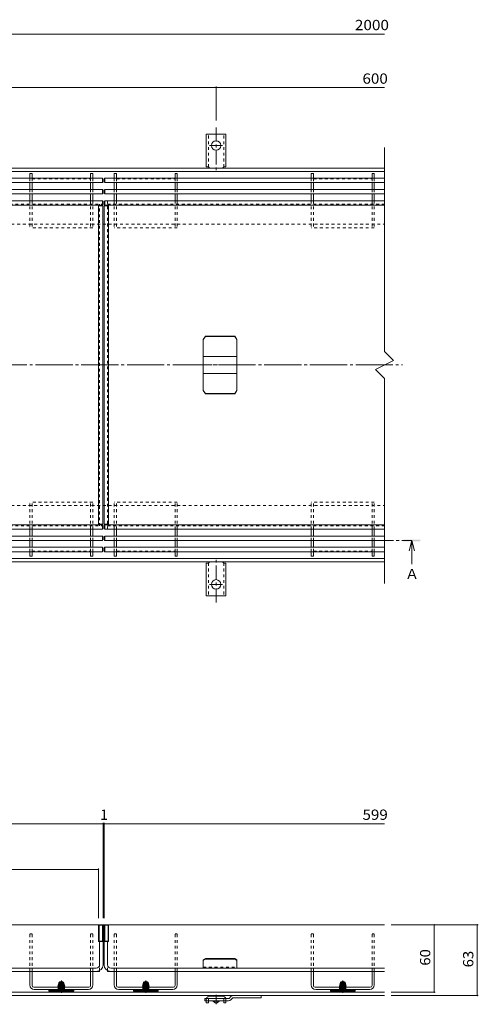
# Model space of a CAD drawing. Units: millimetres. Extents: x -1017 to 1171, y -823 to 793.
# Drawn here: x -368 to 39, y -448 to 427 of the extents above; entities that cross this region are included whole.
import ezdxf

# ---------------------------------------------------------------- set-up
doc = ezdxf.new("R2010")
doc.units = ezdxf.units.MM
doc.header["$LTSCALE"] = 3
for name, pattern in [('JWW_CENTER1', [6.773333, 4.233333, -0.846667, 0.846667, -0.846667]), ('JWW_CENTER2', [13.546667, 11.006667, -0.846667, 0.846667, -0.846667]), ('JWW_DASHED1', [1.693333, 0.846667, -0.846667])]:
    doc.linetypes.add(name, pattern=pattern)
for name, color, linetype in [('3-1_躯体', 7, 'Continuous'), ('3-2_仕上', 7, 'Continuous'), ('3-3_寸法', 7, 'Continuous'), ('3-4_文字', 7, 'Continuous'), ('3-5_建具', 7, 'Continuous'), ('3-7_木断面', 7, 'Continuous')]:
    doc.layers.add(name, color=color, linetype=linetype)
doc.styles.add('ＭＳ ゴシック', font='txt', dxfattribs={"height": 1})

msp = doc.modelspace()

# ---------------------------------------------------------------- linework, layer by layer
at = {"layer": '3-1_躯体', "color": 4, "linetype": 'Continuous', "lineweight": 9}
for p, q in [((-357.09, 290.43), (-359.09, 290.43)), ((-359.09, 290.43), (-359.09, 286.43)), ((-357.09, 290.43), (-357.09, 286.43)), ((-303.09, 290.43), (-305.09, 290.43)), ((-305.09, 290.43), (-305.09, 286.43)), ((-303.09, 290.43), (-303.09, 286.43)), ((-284.09, 290.43), (-284.09, 286.43)), ((-282.09, 290.43), (-284.09, 290.43)), ((-282.09, 290.43), (-282.09, 286.43)), ((-230.09, 290.43), (-230.09, 286.43)), ((-228.09, 290.43), (-230.09, 290.43)), ((-228.09, 290.43), (-228.09, 286.43)), ((-109.09, 290.43), (-109.09, 286.43)), ((-107.09, 290.43), (-109.09, 290.43)), ((-107.09, 290.43), (-107.09, 286.43)), ((-55.09, 290.43), (-55.09, 286.43)), ((-53.09, 290.43), (-55.09, 290.43)), ((-53.09, 290.43), (-53.09, 286.43)), ((-359.09, 282.43), (-359.09, 276.43)), ((-357.09, 282.43), (-357.09, 276.43)), ((-305.09, 282.43), (-305.09, 276.43)), ((-303.09, 282.43), (-303.09, 276.43)), ((-284.09, 282.43), (-284.09, 276.43)), ((-282.09, 282.43), (-282.09, 276.43)), ((-230.09, 282.43), (-230.09, 276.43)), ((-228.09, 282.43), (-228.09, 276.43)), ((-109.09, 282.43), (-109.09, 276.43)), ((-107.09, 282.43), (-107.09, 276.43)), ((-55.09, 282.43), (-55.09, 276.43)), ((-53.09, 282.43), (-53.09, 276.43)), ((-359.09, 272.43), (-359.09, 266.43)), ((-357.09, 272.43), (-357.09, 266.43)), ((-305.09, 272.43), (-305.09, 266.43)), ((-303.09, 272.43), (-303.09, 266.43)), ((-284.09, 272.43), (-284.09, 266.43)), ((-282.09, 272.43), (-282.09, 266.43)), ((-230.09, 272.43), (-230.09, 266.43)), ((-228.09, 272.43), (-228.09, 266.43)), ((-109.09, 272.43), (-109.09, 266.43)), ((-107.09, 272.43), (-107.09, 266.43)), ((-55.09, 272.43), (-55.09, 266.43)), ((-53.09, 272.43), (-53.09, 266.43)), ((-359.09, -31.57), (-359.09, -25.57)), ((-357.09, -31.57), (-357.09, -25.57)), ((-305.09, -31.57), (-305.09, -25.57)), ((-303.09, -31.57), (-303.09, -25.57)), ((-284.09, -31.57), (-284.09, -25.57)), ((-282.09, -31.57), (-282.09, -25.57)), ((-230.09, -31.57), (-230.09, -25.57)), ((-228.09, -31.57), (-228.09, -25.57)), ((-109.09, -31.57), (-109.09, -25.57)), ((-107.09, -31.57), (-107.09, -25.57)), ((-55.09, -31.57), (-55.09, -25.57)), ((-53.09, -31.57), (-53.09, -25.57)), ((-359.09, -41.57), (-359.09, -35.57)), ((-357.09, -41.57), (-357.09, -35.57)), ((-305.09, -41.57), (-305.09, -35.57)), ((-303.09, -41.57), (-303.09, -35.57)), ((-284.09, -41.57), (-284.09, -35.57)), ((-282.09, -41.57), (-282.09, -35.57)), ((-230.09, -41.57), (-230.09, -35.57)), ((-228.09, -41.57), (-228.09, -35.57)), ((-109.09, -41.57), (-109.09, -35.57)), ((-107.09, -41.57), (-107.09, -35.57)), ((-55.09, -41.57), (-55.09, -35.57)), ((-53.09, -41.57), (-53.09, -35.57)), ((-359.09, -49.57), (-359.09, -45.57)), ((-357.09, -49.57), (-359.09, -49.57)), ((-357.09, -49.57), (-357.09, -45.57)), ((-305.09, -49.57), (-305.09, -45.57)), ((-303.09, -49.57), (-305.09, -49.57)), ((-303.09, -49.57), (-303.09, -45.57)), ((-284.09, -49.57), (-284.09, -45.57)), ((-282.09, -49.57), (-284.09, -49.57)), ((-282.09, -49.57), (-282.09, -45.57)), ((-230.09, -49.57), (-230.09, -45.57)), ((-228.09, -49.57), (-230.09, -49.57)), ((-228.09, -49.57), (-228.09, -45.57)), ((-109.09, -49.57), (-109.09, -45.57)), ((-107.09, -49.57), (-109.09, -49.57)), ((-107.09, -49.57), (-107.09, -45.57)), ((-55.09, -49.57), (-55.09, -45.57)), ((-53.09, -49.57), (-55.09, -49.57)), ((-53.09, -49.57), (-53.09, -45.57)), ((-359.09, -418.46), (-357.09, -418.46)), ((-359.09, -430.46), (-359.09, -418.46)), ((-357.09, -430.96), (-357.09, -418.46)), ((-305.09, -418.46), (-303.09, -418.46)), ((-305.09, -430.96), (-305.09, -418.46)), ((-303.09, -430.46), (-303.09, -418.46)), ((-284.09, -418.46), (-282.09, -418.46)), ((-284.09, -430.46), (-284.09, -418.46)), ((-282.09, -430.96), (-282.09, -418.46)), ((-230.09, -418.46), (-228.09, -418.46)), ((-230.09, -430.96), (-230.09, -418.46)), ((-228.09, -430.46), (-228.09, -418.46)), ((-109.09, -418.46), (-107.09, -418.46)), ((-109.09, -430.46), (-109.09, -418.46)), ((-107.09, -430.96), (-107.09, -418.46)), ((-55.09, -418.46), (-53.09, -418.46)), ((-55.09, -430.96), (-55.09, -418.46)), ((-53.09, -430.46), (-53.09, -418.46)), ((-306.59, -432.46), (-355.59, -432.46)), ((-355.09, -434.46), (-307.09, -434.46)), ((-231.59, -432.46), (-280.59, -432.46)), ((-280.09, -434.46), (-232.09, -434.46)), ((-56.59, -432.46), (-105.59, -432.46)), ((-105.09, -434.46), (-57.09, -434.46))]:
    msp.add_line(p, q, dxfattribs=at)
at = {"layer": '3-1_躯体', "color": 4, "linetype": 'JWW_DASHED1', "lineweight": 9}
for p, q in [((-359.09, 286.43), (-359.09, 282.43)), ((-357.09, 286.43), (-357.09, 282.43)), ((-357.09, 285.93), (-305.09, 285.93)), ((-305.09, 286.43), (-305.09, 282.43)), ((-303.09, 286.43), (-303.09, 282.43)), ((-284.09, 286.43), (-284.09, 282.43)), ((-282.09, 286.43), (-282.09, 282.43)), ((-282.09, 285.93), (-230.09, 285.93)), ((-230.09, 286.43), (-230.09, 282.43)), ((-228.09, 286.43), (-228.09, 282.43)), ((-109.09, 286.43), (-109.09, 282.43)), ((-107.09, 286.43), (-107.09, 282.43)), ((-107.09, 285.93), (-55.09, 285.93)), ((-55.09, 286.43), (-55.09, 282.43)), ((-53.09, 286.43), (-53.09, 282.43)), ((-359.09, 276.43), (-359.09, 272.43)), ((-357.09, 276.43), (-357.09, 272.43)), ((-305.09, 276.43), (-305.09, 272.43)), ((-303.09, 276.43), (-303.09, 272.43)), ((-284.09, 276.43), (-284.09, 272.43)), ((-282.09, 276.43), (-282.09, 272.43)), ((-230.09, 276.43), (-230.09, 272.43)), ((-228.09, 276.43), (-228.09, 272.43)), ((-109.09, 276.43), (-109.09, 272.43)), ((-107.09, 276.43), (-107.09, 272.43)), ((-55.09, 276.43), (-55.09, 272.43)), ((-53.09, 276.43), (-53.09, 272.43)), ((-359.09, 266.43), (-359.09, 242.43)), ((-357.09, 266.43), (-357.09, 242.43)), ((-305.09, 266.43), (-305.09, 242.43)), ((-303.09, 266.43), (-303.09, 242.43)), ((-284.09, 266.43), (-284.09, 242.43)), ((-282.09, 266.43), (-282.09, 242.43)), ((-230.09, 266.43), (-230.09, 242.43)), ((-228.09, 266.43), (-228.09, 242.43)), ((-109.09, 266.43), (-109.09, 242.43)), ((-107.09, 266.43), (-107.09, 242.43)), ((-55.09, 266.43), (-55.09, 242.43)), ((-53.09, 266.43), (-53.09, 242.43)), ((-303.09, 242.43), (-359.09, 242.43)), ((-228.09, 242.43), (-284.09, 242.43)), ((-53.09, 242.43), (-109.09, 242.43)), ((-303.09, -1.57), (-359.09, -1.57)), ((-359.09, -25.57), (-359.09, -1.57)), ((-357.09, -25.57), (-357.09, -1.57)), ((-305.09, -25.57), (-305.09, -1.57)), ((-303.09, -25.57), (-303.09, -1.57)), ((-284.09, -25.57), (-284.09, -1.57)), ((-228.09, -1.57), (-284.09, -1.57)), ((-282.09, -25.57), (-282.09, -1.57)), ((-230.09, -25.57), (-230.09, -1.57)), ((-228.09, -25.57), (-228.09, -1.57)), ((-109.09, -25.57), (-109.09, -1.57)), ((-53.09, -1.57), (-109.09, -1.57)), ((-107.09, -25.57), (-107.09, -1.57)), ((-55.09, -25.57), (-55.09, -1.57)), ((-53.09, -25.57), (-53.09, -1.57)), ((-359.09, -35.57), (-359.09, -31.57)), ((-357.09, -35.57), (-357.09, -31.57)), ((-305.09, -35.57), (-305.09, -31.57)), ((-303.09, -35.57), (-303.09, -31.57)), ((-284.09, -35.57), (-284.09, -31.57)), ((-282.09, -35.57), (-282.09, -31.57)), ((-230.09, -35.57), (-230.09, -31.57)), ((-228.09, -35.57), (-228.09, -31.57)), ((-109.09, -35.57), (-109.09, -31.57)), ((-107.09, -35.57), (-107.09, -31.57)), ((-55.09, -35.57), (-55.09, -31.57)), ((-53.09, -35.57), (-53.09, -31.57)), ((-359.09, -45.57), (-359.09, -41.57)), ((-357.09, -45.57), (-357.09, -41.57)), ((-305.09, -45.57), (-305.09, -41.57)), ((-303.09, -45.57), (-303.09, -41.57)), ((-284.09, -45.57), (-284.09, -41.57)), ((-282.09, -45.57), (-282.09, -41.57)), ((-230.09, -45.57), (-230.09, -41.57)), ((-228.09, -45.57), (-228.09, -41.57)), ((-109.09, -45.57), (-109.09, -41.57)), ((-107.09, -45.57), (-107.09, -41.57)), ((-55.09, -45.57), (-55.09, -41.57)), ((-53.09, -45.57), (-53.09, -41.57)), ((-357.09, -45.07), (-305.09, -45.07)), ((-282.09, -45.07), (-230.09, -45.07)), ((-107.09, -45.07), (-55.09, -45.07)), ((-359.09, -384.96), (-357.09, -384.96)), ((-359.09, -418.46), (-359.09, -384.96)), ((-357.09, -418.46), (-357.09, -384.96)), ((-305.09, -384.96), (-303.09, -384.96)), ((-305.09, -418.46), (-305.09, -384.96)), ((-303.09, -418.46), (-303.09, -384.96)), ((-284.09, -384.96), (-282.09, -384.96)), ((-284.09, -418.46), (-284.09, -384.96)), ((-282.09, -418.46), (-282.09, -384.96)), ((-230.09, -384.96), (-228.09, -384.96)), ((-230.09, -418.46), (-230.09, -384.96)), ((-228.09, -418.46), (-228.09, -384.96)), ((-109.09, -384.96), (-107.09, -384.96)), ((-109.09, -418.46), (-109.09, -384.96)), ((-107.09, -418.46), (-107.09, -384.96)), ((-55.09, -384.96), (-53.09, -384.96)), ((-55.09, -418.46), (-55.09, -384.96)), ((-53.09, -418.46), (-53.09, -384.96))]:
    msp.add_line(p, q, dxfattribs=at)
at = {"layer": '3-1_躯体', "color": 4, "linetype": 'Continuous', "lineweight": 9}
for centre, radius, start, end in [((-355.09, -430.46), 4, 180, 270), ((-355.59, -430.96), 1.5, 180, 270), ((-307.09, -430.46), 4, 270, 0), ((-306.59, -430.96), 1.5, 270, 0), ((-280.09, -430.46), 4, 180, 270), ((-280.59, -430.96), 1.5, 180, 270), ((-232.09, -430.46), 4, 270, 0), ((-231.59, -430.96), 1.5, 270, 0), ((-105.09, -430.46), 4, 180, 270), ((-105.59, -430.96), 1.5, 180, 270), ((-57.09, -430.46), 4, 270, 0), ((-56.59, -430.96), 1.5, 270, 0)]:
    msp.add_arc(centre, radius, start, end, dxfattribs=at)
at = {"layer": '3-2_仕上', "color": 3, "linetype": 'Continuous', "lineweight": 9}
for p, q in [((-44.08, 313.65), (-44.08, 132.43)), ((-44.08, 132.43), (-36.08, 124.43)), ((-36.08, 124.43), (-52.08, 116.43)), ((-52.08, 116.43), (-44.08, 108.43)), ((-44.08, 108.43), (-44.08, -73.88)), ((-294.08, -376.96), (-893.09, -376.96)), ((-44.08, -376.96), (-293.08, -376.96)), ((-297.08, -412.46), (-297.08, -391.96)), ((-297.08, -391.96), (-294.08, -391.96)), ((-294.08, -412.46), (-294.08, -391.96)), ((-293.08, -412.46), (-293.08, -391.96)), ((-293.08, -391.96), (-290.08, -391.96)), ((-290.08, -412.46), (-290.08, -391.96)), ((-890.09, -418.46), (-297.08, -418.46)), ((-887.09, -415.46), (-300.08, -415.46)), ((-297.08, -418.46), (-297.08, -417.66)), ((-290.08, -418.46), (-290.08, -417.66)), ((-290.08, -418.46), (-44.08, -418.46)), ((-287.08, -415.46), (-44.08, -415.46))]:
    msp.add_line(p, q, dxfattribs=at)
at = {"layer": '3-2_仕上', "color": 6, "linetype": 'Continuous', "lineweight": 9}
for p, q in [((-294.59, 286.43), (-892.59, 286.43)), ((-294.59, 282.43), (-892.59, 282.43)), ((-294.09, 285.93), (-294.59, 286.43)), ((-294.59, 282.43), (-294.59, 286.43)), ((-294.59, 282.43), (-294.09, 282.93)), ((-294.09, 282.93), (-294.09, 285.93)), ((-293.09, 285.93), (-292.59, 286.43)), ((-293.09, 282.93), (-293.09, 285.93)), ((-292.59, 282.43), (-293.09, 282.93)), ((-292.59, 282.43), (-292.59, 286.43)), ((-44.09, 286.43), (-292.59, 286.43)), ((-44.09, 282.43), (-292.59, 282.43)), ((-294.59, 276.43), (-892.59, 276.43)), ((-294.59, 272.43), (-892.59, 272.43)), ((-294.59, 276.43), (-294.09, 275.93)), ((-294.59, 272.43), (-294.59, 276.43)), ((-294.09, 272.93), (-294.59, 272.43)), ((-294.09, 272.93), (-294.09, 275.93)), ((-292.59, 276.43), (-293.09, 275.93)), ((-293.09, 272.93), (-293.09, 275.93)), ((-293.09, 272.93), (-292.59, 272.43)), ((-44.09, 276.43), (-292.59, 276.43)), ((-292.59, 272.43), (-292.59, 276.43)), ((-44.09, 272.43), (-292.59, 272.43)), ((-294.59, 266.43), (-892.59, 266.43)), ((-294.59, 266.43), (-294.09, 265.93)), ((-294.59, 262.43), (-294.59, 266.43)), ((-294.09, 262.93), (-294.59, 262.43)), ((-294.09, 262.93), (-294.09, 265.93)), ((-292.59, 266.43), (-293.09, 265.93)), ((-293.09, 262.93), (-293.09, 265.93)), ((-293.09, 262.93), (-292.59, 262.43)), ((-44.09, 266.43), (-292.59, 266.43)), ((-292.59, 262.43), (-292.59, 266.43)), ((-294.59, 262.43), (-892.59, 262.43)), ((-298.09, 261.93), (-297.59, 262.43)), ((-298.09, 261.93), (-294.09, 261.93)), ((-298.09, 261.93), (-298.09, -21.07)), ((-294.09, 261.93), (-294.59, 262.43)), ((-294.09, 261.93), (-294.09, -21.07)), ((-293.09, 261.93), (-292.59, 262.43)), ((-289.09, 261.93), (-293.09, 261.93)), ((-293.09, 261.93), (-293.09, -21.07)), ((-44.09, 262.43), (-292.59, 262.43)), ((-289.09, 261.93), (-289.59, 262.43)), ((-289.09, 261.93), (-289.09, -21.07)), ((-294.59, -21.57), (-892.59, -21.57)), ((-294.59, -25.57), (-892.59, -25.57)), ((-298.09, -21.07), (-297.59, -21.57)), ((-298.09, -21.07), (-294.09, -21.07)), ((-294.09, -21.07), (-294.59, -21.57)), ((-294.09, -22.07), (-294.59, -21.57)), ((-294.59, -21.57), (-294.59, -25.57)), ((-294.59, -25.57), (-294.09, -25.07)), ((-294.09, -22.07), (-294.09, -25.07)), ((-289.09, -21.07), (-293.09, -21.07)), ((-293.09, -21.07), (-292.59, -21.57)), ((-293.09, -22.07), (-292.59, -21.57)), ((-293.09, -22.07), (-293.09, -25.07)), ((-292.59, -25.57), (-293.09, -25.07)), ((-292.59, -21.57), (-292.59, -25.57)), ((-44.09, -21.57), (-292.59, -21.57)), ((-44.09, -25.57), (-292.59, -25.57)), ((-289.09, -21.07), (-289.59, -21.57)), ((-294.59, -31.57), (-892.59, -31.57)), ((-294.09, -32.07), (-294.59, -31.57)), ((-294.59, -31.57), (-294.59, -35.57)), ((-294.09, -32.07), (-294.09, -35.07)), ((-293.09, -32.07), (-292.59, -31.57)), ((-293.09, -32.07), (-293.09, -35.07)), ((-292.59, -31.57), (-292.59, -35.57)), ((-44.09, -31.57), (-292.59, -31.57)), ((-294.59, -35.57), (-892.59, -35.57)), ((-294.59, -41.57), (-892.59, -41.57)), ((-294.59, -35.57), (-294.09, -35.07)), ((-294.59, -41.57), (-294.09, -42.07)), ((-294.59, -41.57), (-294.59, -45.57)), ((-294.09, -42.07), (-294.09, -45.07)), ((-292.59, -35.57), (-293.09, -35.07)), ((-292.59, -41.57), (-293.09, -42.07)), ((-293.09, -42.07), (-293.09, -45.07)), ((-44.09, -35.57), (-292.59, -35.57)), ((-292.59, -41.57), (-292.59, -45.57)), ((-44.09, -41.57), (-292.59, -41.57)), ((-294.59, -45.57), (-892.59, -45.57)), ((-294.09, -45.07), (-294.59, -45.57)), ((-293.09, -45.07), (-292.59, -45.57)), ((-44.09, -45.57), (-292.59, -45.57)), ((-298.08, -391.96), (-298.08, -376.96)), ((-298.08, -376.96), (-294.08, -376.96)), ((-297.58, -377.46), (-298.08, -376.96)), ((-294.58, -377.46), (-297.58, -377.46)), ((-297.58, -377.46), (-297.58, -391.46)), ((-294.08, -376.96), (-294.58, -377.46)), ((-294.58, -391.46), (-294.58, -377.46)), ((-294.08, -376.96), (-294.08, -391.96)), ((-293.08, -391.96), (-293.08, -376.96)), ((-293.08, -376.96), (-289.08, -376.96)), ((-292.58, -377.46), (-293.08, -376.96)), ((-289.58, -377.46), (-292.58, -377.46)), ((-292.58, -377.46), (-292.58, -391.46)), ((-289.08, -376.96), (-289.58, -377.46)), ((-289.58, -391.46), (-289.58, -377.46)), ((-289.08, -376.96), (-289.08, -391.96)), ((-297.58, -391.46), (-298.08, -391.96)), ((-294.08, -391.96), (-298.08, -391.96)), ((-297.58, -391.46), (-294.58, -391.46)), ((-294.58, -391.46), (-294.08, -391.96)), ((-292.58, -391.46), (-293.08, -391.96)), ((-289.08, -391.96), (-293.08, -391.96)), ((-292.58, -391.46), (-289.58, -391.46)), ((-289.58, -391.46), (-289.08, -391.96))]:
    msp.add_line(p, q, dxfattribs=at)
at = {"layer": '3-2_仕上', "color": 3, "linetype": 'JWW_DASHED1', "lineweight": 9}
for p, q in [((-890.09, 263.43), (-294.09, 263.43)), ((-297.09, -22.57), (-297.09, 263.43)), ((-290.09, 266.43), (-290.09, -25.57)), ((-290.09, 263.43), (-44.09, 263.43)), ((-890.09, -22.57), (-294.09, -22.57)), ((-290.09, -22.57), (-44.09, -22.57)), ((-297.08, -417.66), (-297.08, -412.46)), ((-290.08, -417.66), (-290.08, -412.46))]:
    msp.add_line(p, q, dxfattribs=at)
at = {"layer": '3-2_仕上', "color": 4, "linetype": 'Continuous', "lineweight": 9}
for p, q in [((-203.09, 146.17), (-205.09, 143.11)), ((-205.09, 143.11), (-203.14, 145.83)), ((-205.09, 143.11), (-205.09, 97.74)), ((-203.14, 145.83), (-203.09, 146.17)), ((-177.04, 145.83), (-203.14, 145.83)), ((-177.09, 146.17), (-203.09, 146.17)), ((-177.09, 146.17), (-177.04, 145.83)), ((-175.09, 143.11), (-177.09, 146.17)), ((-177.04, 145.83), (-175.09, 143.11)), ((-175.09, 97.74), (-175.09, 143.11)), ((-205.09, 127.93), (-175.09, 127.93)), ((-205.09, 112.93), (-175.09, 112.93)), ((-203.14, 95.02), (-205.09, 97.74)), ((-205.09, 97.74), (-203.09, 94.68)), ((-177.09, 94.68), (-175.09, 97.74)), ((-177.04, 95.02), (-175.09, 97.74)), ((-177.04, 95.02), (-203.14, 95.02)), ((-203.09, 94.68), (-203.14, 95.02)), ((-203.09, 94.68), (-177.09, 94.68)), ((-177.09, 94.68), (-177.04, 95.02)), ((-203.08, -406.96), (-205.08, -408.11)), ((-205.08, -408.66), (-203.13, -407.68)), ((-205.08, -408.11), (-205.08, -415.46)), ((-203.08, -406.96), (-203.13, -407.68)), ((-203.13, -407.68), (-177.03, -407.68)), ((-177.08, -406.96), (-203.08, -406.96)), ((-175.08, -408.11), (-177.08, -406.96)), ((-177.08, -406.96), (-177.03, -407.68)), ((-177.03, -407.68), (-175.08, -408.66)), ((-175.08, -415.46), (-175.08, -408.11)), ((-205.08, -415.46), (-175.08, -415.46))]:
    msp.add_line(p, q, dxfattribs=at)
at = {"layer": '3-2_仕上', "color": 7, "linetype": 'JWW_CENTER1', "lineweight": 9}
msp.add_line((-210.09, 120.43), (-170.09, 120.43), dxfattribs=at)
at = {"layer": '3-2_仕上', "color": 4, "linetype": 'JWW_DASHED1', "lineweight": 9}
msp.add_line((-205.08, -414.66), (-175.08, -414.66), dxfattribs=at)
at = {"layer": '3-2_仕上', "color": 3, "linetype": 'Continuous', "lineweight": 9}
for centre, radius, start, end in [((-300.08, -412.46), 6, 270, 0), ((-300.08, -412.46), 3, 270, 0), ((-287.08, -412.46), 6, 180, 270), ((-287.08, -412.46), 3, 180, 270)]:
    msp.add_arc(centre, radius, start, end, dxfattribs=at)
at = {"layer": '3-3_寸法', "color": 4, "linetype": 'Continuous', "lineweight": 9}
for p, q in [((-193.58, 325.43), (-202.33, 325.43)), ((-202.33, 296.43), (-202.33, 325.43)), ((-193.58, 325.43), (-184.83, 325.43)), ((-184.83, 296.43), (-184.83, 325.43)), ((-202.33, 296.43), (-201.08, 296.43)), ((-184.83, 296.43), (-186.08, 296.43)), ((-202.33, -55.57), (-201.08, -55.57)), ((-202.33, -55.57), (-202.33, -84.57)), ((-184.83, -55.57), (-186.08, -55.57)), ((-184.83, -55.57), (-184.83, -84.57)), ((-193.58, -84.57), (-202.33, -84.57)), ((-193.58, -84.57), (-184.83, -84.57)), ((-202.33, -444.46), (-202.33, -446.26)), ((-200.33, -444.46), (-200.33, -446.26)), ((-187.03, -442.46), (-200.13, -442.46)), ((-187.83, -440.46), (-199.33, -440.46)), ((-186.83, -444.46), (-186.83, -446.26)), ((-184.83, -444.46), (-184.83, -446.26)), ((-200.33, -446.26), (-202.33, -446.26)), ((-184.83, -446.26), (-186.83, -446.26))]:
    msp.add_line(p, q, dxfattribs=at)
at = {"layer": '3-3_寸法', "color": 4, "linetype": 'JWW_DASHED1', "lineweight": 9}
for p, q in [((-200.33, 296.28), (-200.33, 325.43)), ((-186.83, 296.28), (-186.83, 325.43)), ((-200.33, -55.43), (-200.33, -84.57)), ((-186.83, -55.43), (-186.83, -84.57)), ((-202.33, -444.46), (-202.33, -443.46)), ((-200.33, -444.46), (-200.33, -442.66)), ((-186.83, -444.46), (-186.83, -442.66)), ((-184.83, -444.46), (-184.83, -443.46))]:
    msp.add_line(p, q, dxfattribs=at)
at = {"layer": '3-3_寸法', "color": 4, "linetype": 'JWW_CENTER1', "lineweight": 9}
for p, q in [((-193.58, 331.59), (-193.58, 291.81)), ((-193.58, 315.43), (-199.36, 315.43)), ((-193.58, 315.43), (-187.81, 315.43)), ((-193.58, -90.74), (-193.58, -50.96)), ((-193.58, -74.57), (-199.36, -74.57)), ((-193.58, -74.57), (-187.81, -74.57)), ((-193.58, -439.36), (-193.58, -447.65))]:
    msp.add_line(p, q, dxfattribs=at)
at = {"layer": '3-3_寸法', "color": 2, "linetype": 'Continuous', "lineweight": 9}
for p, q in [((-893.59, 295.43), (-44.08, 295.43)), ((-893.59, 292.43), (-44.08, 292.43)), ((-893.59, -51.57), (-44.08, -51.57)), ((-893.59, -54.57), (-44.08, -54.57)), ((-44.08, -376.96), (-989.28, -376.96)), ((-44.08, -436.96), (-989.28, -436.96)), ((-44.08, -439.96), (-989.28, -439.96)), ((-196.33, -444.96), (-196.33, -444.46)), ((-194.58, -446.46), (-196.33, -444.96)), ((-190.83, -444.96), (-196.33, -444.96)), ((-190.83, -444.96), (-192.58, -446.46)), ((-190.83, -444.96), (-190.83, -444.46)), ((-192.58, -446.46), (-194.58, -446.46))]:
    msp.add_line(p, q, dxfattribs=at)
at = {"layer": '3-3_寸法', "color": 2, "linetype": 'JWW_DASHED1', "lineweight": 9}
for p, q in [((-893.59, 245.43), (-44.08, 245.43)), ((-893.59, -4.57), (-44.08, -4.57))]:
    msp.add_line(p, q, dxfattribs=at)
at = {"layer": '3-3_寸法', "color": 7, "linetype": 'JWW_CENTER2', "lineweight": 9}
msp.add_line((-1004.28, 120.43), (-28.05, 120.43), dxfattribs=at)
at = {"layer": '3-3_寸法', "color": 3, "linetype": 'Continuous', "lineweight": 9}
for p, q in [((-203.58, -442.46), (-203.58, -444.46)), ((-203.58, -442.46), (-182.08, -442.46)), ((-182.5, -444.46), (-203.58, -444.46)), ((-180.46, -440.84), (-182.08, -442.46)), ((-180.38, -443.58), (-178.76, -441.96)), ((-178.76, -441.96), (-153.58, -441.96)), ((-178.34, -439.96), (-153.58, -439.96)), ((-153.58, -439.96), (-153.58, -441.96))]:
    msp.add_line(p, q, dxfattribs=at)
at = {"layer": '3-3_寸法', "color": 4, "linetype": 'Continuous', "lineweight": 9}
for centre in [(-193.58, 315.43), (-193.58, -74.57)]:
    msp.add_circle(centre, 4.25, dxfattribs=at)
for centre, radius, start, end in [((-201.08, 294.43), 2, 30.00051, 90), ((-186.08, 294.43), 2, 90, 149.99949), ((-201.08, -53.57), 2, 270, 329.99949), ((-186.08, -53.57), 2, 210.00051, 270), ((-199.33, -443.46), 3, 90, 160.53422), ((-187.83, -443.46), 3, 19.46578, 90)]:
    msp.add_arc(centre, radius, start, end, dxfattribs=at)
at = {"layer": '3-3_寸法', "color": 4, "linetype": 'JWW_DASHED1', "lineweight": 9}
for centre, radius, start, end in [((-199.33, -443.46), 3, 160.53422, 180), ((-200.13, -442.66), 0.2, 90, 180), ((-187.03, -442.66), 0.2, 0, 90), ((-187.83, -443.46), 3, 0, 19.46578)]:
    msp.add_arc(centre, radius, start, end, dxfattribs=at)
at = {"layer": '3-3_寸法', "color": 3, "linetype": 'Continuous', "lineweight": 9}
for centre, start, end in [((-182.5, -441.46), 270, 314.99996), ((-178.34, -442.96), 90, 134.99996)]:
    msp.add_arc(centre, 3, start, end, dxfattribs=at)
at = {"layer": '3-4_文字', "color": 7, "linetype": 'Continuous', "lineweight": 9}
for p, q in [((-893.59, 414.44), (-44.08, 414.44)), ((-193.58, 367.75), (-193.58, 337.59)), ((-793.59, 366.85), (-193.58, 366.85)), ((-193.58, 366.85), (-44.08, 366.85)), ((-893.09, -287.24), (-294.08, -287.24)), ((-294.08, -286.34), (-294.08, -370.96)), ((-294.08, -287.24), (-293.08, -287.24)), ((-293.08, -286.34), (-293.08, -370.96)), ((-293.08, -287.24), (-44.08, -287.24)), ((-889.09, -327.82), (-298.08, -327.82)), ((-298.08, -326.92), (-298.08, -370.96)), ((39.33, -376.96), (-38.08, -376.96)), ((0.19, -376.96), (0.19, -436.96)), ((38.43, -439.96), (38.43, -376.96)), ((1.09, -436.96), (-38.08, -436.96)), ((39.33, -439.96), (-38.08, -439.96))]:
    msp.add_line(p, q, dxfattribs=at)
at = {"layer": '3-4_文字', "color": 7, "linetype": 'Continuous', "lineweight": 9, "const_width": 0.6}
for points in [[(-193.28, 366.85, 0.414214), (-193.58, 367.15, 0.414214), (-193.88, 366.85, 0.414214), (-193.58, 366.55, 0.414214)], [(-293.78, -287.24, 0.414214), (-294.08, -286.94, 0.414214), (-294.38, -287.24, 0.414214), (-294.08, -287.54, 0.414214)], [(-292.78, -287.24, 0.414214), (-293.08, -286.94, 0.414214), (-293.38, -287.24, 0.414214), (-293.08, -287.54, 0.414214)], [(-297.78, -327.82, 0.414214), (-298.08, -327.52, 0.414214), (-298.38, -327.82, 0.414214), (-298.08, -328.12, 0.414214)], [(0.49, -376.96, 0.414214), (0.19, -376.66, 0.414214), (-0.11, -376.96, 0.414214), (0.19, -377.26, 0.414214)], [(38.73, -376.96, 0.414214), (38.43, -376.66, 0.414214), (38.13, -376.96, 0.414214), (38.43, -377.26, 0.414214)], [(0.49, -436.96, 0.414214), (0.19, -436.66, 0.414214), (-0.11, -436.96, 0.414214), (0.19, -437.26, 0.414214)], [(38.73, -439.96, 0.414214), (38.43, -439.66, 0.414214), (38.13, -439.96, 0.414214), (38.43, -440.26, 0.414214)]]:
    msp.add_lwpolyline(points, format="xyb", close=True, dxfattribs=at)
at = {"layer": '3-5_建具', "color": 4, "linetype": 'JWW_CENTER1', "lineweight": 9}
msp.add_line((-48.82, -35.57), (-19.79, -35.57), dxfattribs=at)
at = {"layer": '3-5_建具', "color": 4, "linetype": 'Continuous', "lineweight": 9}
for q in [(-22.19, -44.57), (-19.79, -56.57), (-17.39, -44.57)]:
    msp.add_line((-19.79, -35.57), q, dxfattribs=at)
msp.add_solid([(-27.29, -36.32), (-27.29, -34.82), (-12.29, -36.32), (-12.29, -34.82)], dxfattribs=at)
at = {"layer": '3-7_木断面', "color": 30, "linetype": 'Continuous', "lineweight": 5}
for p, q in [((-334.09, -431.46), (-333.09, -427.96)), ((-333.84, -431.58), (-329.84, -427.58)), ((-333.84, -432.85), (-329.05, -428.07)), ((-333.72, -430.2), (-330.69, -427.16)), ((-333.22, -428.42), (-332.43, -427.63)), ((-331.09, -426.96), (-333.09, -427.96)), ((-333.09, -427.96), (-329.09, -427.96)), ((-331.09, -426.96), (-329.09, -427.96)), ((-328.09, -431.46), (-329.09, -427.96)), ((-259.09, -431.46), (-258.09, -427.96)), ((-258.84, -431.58), (-254.84, -427.58)), ((-258.84, -432.85), (-254.05, -428.07)), ((-258.72, -430.2), (-255.69, -427.16)), ((-258.22, -428.42), (-257.43, -427.63)), ((-256.09, -426.96), (-258.09, -427.96)), ((-258.09, -427.96), (-254.09, -427.96)), ((-256.09, -426.96), (-254.09, -427.96)), ((-253.09, -431.46), (-254.09, -427.96)), ((-84.09, -431.46), (-83.09, -427.96)), ((-83.84, -431.58), (-79.84, -427.58)), ((-83.84, -432.85), (-79.05, -428.07)), ((-83.72, -430.2), (-80.69, -427.16)), ((-83.22, -428.42), (-82.43, -427.63)), ((-81.09, -426.96), (-83.09, -427.96)), ((-83.09, -427.96), (-79.09, -427.96)), ((-81.09, -426.96), (-79.09, -427.96)), ((-78.09, -431.46), (-79.09, -427.96)), ((-342.09, -434.46), (-320.09, -434.46)), ((-342.09, -435.96), (-342.09, -434.46)), ((-342.09, -434.74), (-341.81, -434.46)), ((-342.08, -436.01), (-340.53, -434.46)), ((-341.61, -436.81), (-339.26, -434.46)), ((-321.09, -436.96), (-341.09, -436.96)), ((-340.49, -436.96), (-337.99, -434.46)), ((-339.21, -436.96), (-336.71, -434.46)), ((-337.94, -436.96), (-335.44, -434.46)), ((-336.67, -436.96), (-334.17, -434.46)), ((-335.4, -436.96), (-328.49, -430.05)), ((-334.12, -436.96), (-328.2, -431.04)), ((-334.09, -431.46), (-328.09, -431.46)), ((-333.84, -434.13), (-328.77, -429.06)), ((-333.84, -432.46), (-333.84, -431.46)), ((-332.85, -436.96), (-328.34, -432.44)), ((-331.58, -436.96), (-328.34, -433.72)), ((-330.3, -436.96), (-327.8, -434.46)), ((-329.03, -436.96), (-326.53, -434.46)), ((-328.34, -432.46), (-328.34, -431.46)), ((-327.76, -436.96), (-325.26, -434.46)), ((-326.49, -436.96), (-323.99, -434.46)), ((-325.21, -436.96), (-322.71, -434.46)), ((-323.94, -436.96), (-321.44, -434.46)), ((-322.67, -436.96), (-320.17, -434.46)), ((-321.39, -436.96), (-320.09, -435.65)), ((-320.09, -435.96), (-320.09, -434.46)), ((-267.09, -434.46), (-245.09, -434.46)), ((-267.09, -435.96), (-267.09, -434.46)), ((-267.09, -434.74), (-266.8, -434.46)), ((-267.08, -436.01), (-265.53, -434.46)), ((-266.61, -436.81), (-264.26, -434.46)), ((-246.09, -436.96), (-266.09, -436.96)), ((-265.49, -436.96), (-262.99, -434.46)), ((-264.21, -436.96), (-261.71, -434.46)), ((-262.94, -436.96), (-260.44, -434.46)), ((-261.67, -436.96), (-259.17, -434.46)), ((-260.4, -436.96), (-253.49, -430.05)), ((-259.12, -436.96), (-253.2, -431.04)), ((-259.09, -431.46), (-253.09, -431.46)), ((-258.84, -434.13), (-253.77, -429.06)), ((-258.84, -432.46), (-258.84, -431.46)), ((-257.85, -436.96), (-253.34, -432.44)), ((-256.58, -436.96), (-253.34, -433.72)), ((-255.3, -436.96), (-252.8, -434.46)), ((-254.03, -436.96), (-251.53, -434.46)), ((-253.34, -432.46), (-253.34, -431.46)), ((-252.76, -436.96), (-250.26, -434.46)), ((-251.49, -436.96), (-248.99, -434.46)), ((-250.21, -436.96), (-247.71, -434.46)), ((-248.94, -436.96), (-246.44, -434.46)), ((-247.67, -436.96), (-245.17, -434.46)), ((-246.39, -436.96), (-245.09, -435.65)), ((-245.09, -435.96), (-245.09, -434.46)), ((-92.09, -434.46), (-70.09, -434.46)), ((-92.09, -435.96), (-92.09, -434.46)), ((-92.09, -434.74), (-91.8, -434.46)), ((-92.08, -436.01), (-90.53, -434.46)), ((-91.61, -436.81), (-89.26, -434.46)), ((-71.09, -436.96), (-91.09, -436.96)), ((-90.49, -436.96), (-87.99, -434.46)), ((-89.21, -436.96), (-86.71, -434.46)), ((-87.94, -436.96), (-85.44, -434.46)), ((-86.67, -436.96), (-84.17, -434.46)), ((-85.4, -436.96), (-78.49, -430.05)), ((-84.12, -436.96), (-78.2, -431.04)), ((-84.09, -431.46), (-78.09, -431.46)), ((-83.84, -434.13), (-78.77, -429.06)), ((-83.84, -432.46), (-83.84, -431.46)), ((-82.85, -436.96), (-78.34, -432.44)), ((-81.58, -436.96), (-78.34, -433.72)), ((-80.3, -436.96), (-77.8, -434.46)), ((-79.03, -436.96), (-76.53, -434.46)), ((-78.34, -432.46), (-78.34, -431.46)), ((-77.76, -436.96), (-75.26, -434.46)), ((-76.49, -436.96), (-73.99, -434.46)), ((-75.21, -436.96), (-72.71, -434.46)), ((-73.94, -436.96), (-71.44, -434.46)), ((-72.67, -436.96), (-70.17, -434.46)), ((-71.39, -436.96), (-70.09, -435.65)), ((-70.09, -435.96), (-70.09, -434.46))]:
    msp.add_line(p, q, dxfattribs=at)
at = {"layer": '3-7_木断面', "color": 30, "linetype": 'JWW_CENTER1', "lineweight": 5}
for p, q in [((-331.09, -437.46), (-331.09, -426.48)), ((-256.09, -437.46), (-256.09, -426.48)), ((-81.09, -437.46), (-81.09, -426.48))]:
    msp.add_line(p, q, dxfattribs=at)
at = {"layer": '3-7_木断面', "color": 30, "linetype": 'JWW_DASHED1', "lineweight": 5}
for p, q in [((-333.84, -434.46), (-333.84, -432.46)), ((-328.34, -434.46), (-328.34, -432.46)), ((-258.84, -434.46), (-258.84, -432.46)), ((-253.34, -434.46), (-253.34, -432.46)), ((-83.84, -434.46), (-83.84, -432.46)), ((-78.34, -434.46), (-78.34, -432.46))]:
    msp.add_line(p, q, dxfattribs=at)
at = {"layer": '3-7_木断面', "color": 30, "linetype": 'Continuous', "lineweight": 5}
for centre, start, end in [((-341.09, -435.96), 180, 270), ((-321.09, -435.96), 270, 0), ((-266.09, -435.96), 180, 270), ((-246.09, -435.96), 270, 0), ((-91.09, -435.96), 180, 270), ((-71.09, -435.96), 270, 0)]:
    msp.add_arc(centre, 1, start, end, dxfattribs=at)

# ---------------------------------------------------------------- texts
at = {"layer": '3-4_文字', "color": 2, "linetype": 'Continuous', "lineweight": 211, "style": 'ＭＳ ゴシック'}
for s, width, p in [('2000', 1.09375, (-70.33, 417.93)), ('600', 1.083333, (-63.58, 370.34)), ('599', 1.083333, (-63.58, -283.74))]:
    msp.add_text(s, height=9.144, dxfattribs=dict(at, width=width)).set_placement(p)
msp.add_text('1', height=9.14, dxfattribs=at).set_placement((-296.58, -283.74))
at = {"layer": '3-4_文字', "color": 2, "linetype": 'Continuous', "lineweight": 211, "style": 'ＭＳ ゴシック', "width": 1.0625}
for s, p in [('60', (-3.3, -413.33)), ('63', (34.94, -414.83))]:
    msp.add_text(s, height=9.144, rotation=90, dxfattribs=at).set_placement(p)
at = {"layer": '3-5_建具', "color": 2, "linetype": 'Continuous', "lineweight": 9, "style": 'ＭＳ ゴシック'}
msp.add_text('Ａ', height=9.14, dxfattribs=at).set_placement((-25.79, -69.88))

doc.saveas('drawing.dxf')
